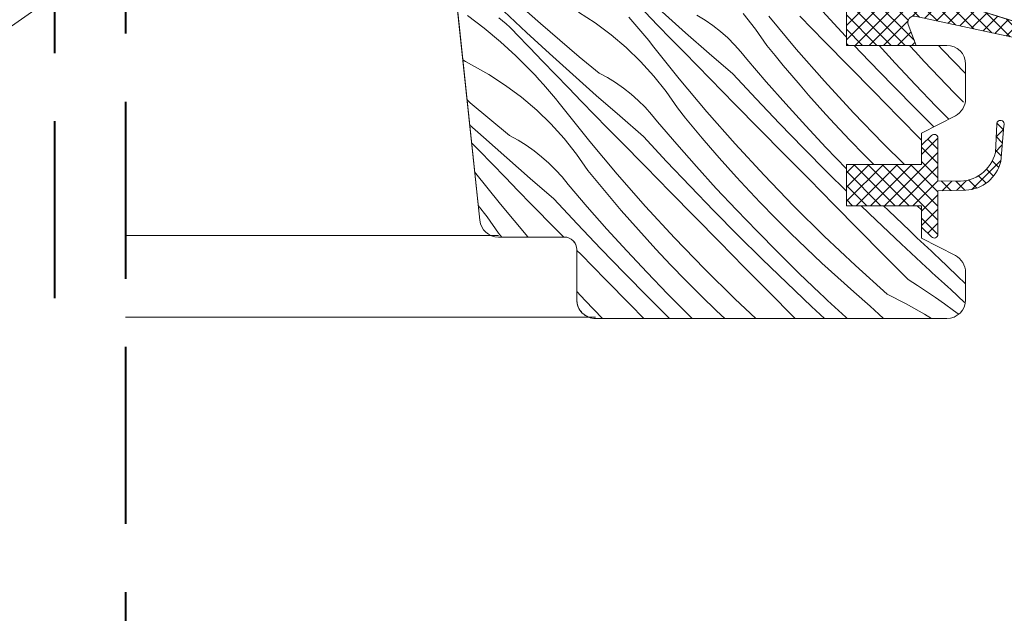
# Model space of a CAD drawing. Units: millimetres. Extents: x -778 to 40227, y -14433 to 2452.
# Drawn here: x 39292 to 39370, y -13731 to -13683 of the extents above; entities that cross this region are included whole.
import ezdxf

# ---------------------------------------------------------------- set-up
doc = ezdxf.new("R2010")
doc.units = ezdxf.units.MM
doc.header["$MEASUREMENT"] = 0
doc.linetypes.add('Takart vonal', pattern=[19.561111, 14.111111, -5.45])
doc.linetypes.add('Takart vonal_01', pattern=[7, 5, -2])
for name, color, linetype, lineweight in [('0_Toll_száma__1', 7, 'Continuous', 5), ('0_Toll_száma__2', 7, 'Continuous', 13), ('0_Toll_száma__7', 7, 'Continuous', 35), ('0_Toll_száma__8', 7, 'Continuous', 40)]:
    doc.layers.add(name, color=color, linetype=linetype, lineweight=lineweight)
doc.layers.add('0_Toll_száma__21', color=7, linetype='Continuous', lineweight=5, true_color=0x3a3a3a)
doc.layers.add('0_Toll_száma__87', color=7, linetype='Continuous', lineweight=5, true_color=0x6a6a6a)

# ---------------------------------------------------------------- blocks, each defined once
blk = doc.blocks.new('*X60')
at = {"layer": '0_Toll_száma__87', "linetype": 'Continuous'}
for p, q in [((39333.465, -13683.518), (39331.939, -13682.163)), ((39327.642, -13682.891), (39328.979, -13683.908)), ((39330.447, -13683.306), (39330.154, -13683.058)), ((39332.368, -13684.238), (39330.547, -13682.534)), ((39337.825, -13683.469), (39336.495, -13682.608)), ((39340.835, -13683.387), (39340.507, -13683.022)), ((39342.836, -13683.67), (39341.798, -13682.598)), ((39345.047, -13684.264), (39343.185, -13682.605)), ((39346.597, -13683.249), (39345.946, -13682.846)), ((39350.621, -13683.965), (39349.637, -13682.724)), ((39353.863, -13685.565), (39351.67, -13682.947)), ((39356.107, -13684.954), (39354.138, -13682.949)), ((39357.799, -13684.538), (39355.946, -13682.539)), ((39330.735, -13683.561), (39330.447, -13683.306)), ((39331.016, -13683.823), (39330.735, -13683.561)), ((39331.292, -13684.091), (39331.016, -13683.823)), ((39335.008, -13684.856), (39333.465, -13683.518)), ((39339.096, -13684.415), (39337.825, -13683.469)), ((39341.159, -13683.756), (39340.835, -13683.387)), ((39341.478, -13684.129), (39341.159, -13683.756)), ((39343.875, -13684.741), (39342.836, -13683.67)), ((39347.225, -13683.689), (39346.597, -13683.249)), ((39347.826, -13684.164), (39347.225, -13683.689)), ((39328.979, -13683.908), (39330.27, -13684.984)), ((39331.561, -13684.365), (39331.292, -13684.091)), ((39332.593, -13685.443), (39331.561, -13684.365)), ((39334.202, -13685.927), (39332.368, -13684.238)), ((39340.302, -13685.442), (39339.096, -13684.415)), ((39341.792, -13684.506), (39341.478, -13684.129)), ((39342.101, -13684.887), (39341.792, -13684.506)), ((39346.923, -13685.907), (39345.047, -13684.264)), ((39348.399, -13684.673), (39347.826, -13684.164)), ((39351.524, -13685.267), (39350.621, -13683.965)), ((39357.865, -13684.608), (39357.799, -13684.538)), ((39330.27, -13684.984), (39331.512, -13686.115)), ((39336.566, -13686.174), (39335.008, -13684.856)), ((39342.405, -13685.273), (39342.101, -13684.887)), ((39344.536, -13687.942), (39342.405, -13685.273)), ((39344.917, -13685.81), (39343.875, -13684.741)), ((39348.942, -13685.213), (39348.399, -13684.673)), ((39349.454, -13685.783), (39348.942, -13685.213)), ((39352.175, -13686.073), (39351.524, -13685.267)), ((39358.077, -13686.958), (39356.107, -13684.954)), ((39359.673, -13686.517), (39358.491, -13685.268)), ((39361.759, -13686.689), (39360.467, -13685.268)), ((39363.369, -13685.787), (39362.901, -13685.268)), ((39365.565, -13685.648), (39365.215, -13685.268)), ((39331.512, -13686.115), (39332.702, -13687.301)), ((39333.628, -13686.519), (39332.593, -13685.443)), ((39336.051, -13687.6), (39334.202, -13685.927)), ((39338.14, -13687.475), (39336.566, -13686.174)), ((39341.44, -13686.544), (39340.302, -13685.442)), ((39345.96, -13686.878), (39344.917, -13685.81)), ((39348.812, -13687.534), (39346.923, -13685.907)), ((39349.933, -13686.381), (39349.454, -13685.783)), ((39352.834, -13686.873), (39352.175, -13686.073)), ((39356.117, -13688.131), (39353.863, -13685.565)), ((39364.07, -13686.55), (39363.369, -13685.787)), ((39367.365, -13687.513), (39365.565, -13685.648)), ((39327.487, -13686.553), (39327.278, -13686.421)), ((39327.73, -13686.696), (39327.487, -13686.553)), ((39327.979, -13686.83), (39327.73, -13686.696)), ((39329.361, -13687.603), (39327.979, -13686.83)), ((39334.664, -13687.593), (39333.628, -13686.519)), ((39342.503, -13687.719), (39341.44, -13686.544)), ((39347.004, -13687.944), (39345.96, -13686.878)), ((39351.473, -13688.17), (39349.933, -13686.381)), ((39353.5, -13687.667), (39352.834, -13686.873)), ((39360.048, -13688.962), (39358.077, -13686.958)), ((39361.568, -13688.476), (39359.673, -13686.517)), ((39363.37, -13688.413), (39361.759, -13686.689)), ((39365.252, -13687.806), (39364.07, -13686.55)), ((39330.691, -13688.464), (39329.361, -13687.603)), ((39333.04, -13687.657), (39332.702, -13687.301)), ((39333.373, -13688.017), (39333.04, -13687.657)), ((39335.702, -13688.665), (39334.664, -13687.593)), ((39337.913, -13689.259), (39336.051, -13687.6)), ((39338.813, -13687.841), (39338.14, -13687.475)), ((39343.488, -13688.96), (39342.503, -13687.719)), ((39350.665, -13689.533), (39348.812, -13687.534)), ((39354.173, -13688.455), (39353.5, -13687.667)), ((39331.962, -13689.41), (39330.691, -13688.464)), ((39333.702, -13688.382), (39333.373, -13688.017)), ((39334.025, -13688.751), (39333.702, -13688.382)), ((39339.464, -13688.244), (39338.813, -13687.841)), ((39340.091, -13688.685), (39339.464, -13688.244)), ((39346.729, -13690.56), (39344.536, -13687.942)), ((39348.974, -13689.949), (39347.004, -13687.944)), ((39353.037, -13689.938), (39351.473, -13688.17)), ((39354.854, -13689.237), (39354.173, -13688.455)), ((39358.431, -13690.643), (39356.117, -13688.131)), ((39363.483, -13690.415), (39361.568, -13688.476)), ((39365.006, -13690.116), (39363.37, -13688.413)), ((39366.453, -13689.044), (39365.252, -13687.806)), ((39334.344, -13689.124), (39334.025, -13688.751)), ((39334.658, -13689.501), (39334.344, -13689.124)), ((39336.742, -13689.736), (39335.702, -13688.665)), ((39339.789, -13690.902), (39337.913, -13689.259)), ((39340.692, -13689.159), (39340.091, -13688.685)), ((39341.265, -13689.668), (39340.692, -13689.159)), ((39344.39, -13690.262), (39343.488, -13688.96)), ((39355.541, -13690.012), (39354.854, -13689.237)), ((39362.02, -13690.964), (39360.048, -13688.962)), ((39367.213, -13689.804), (39366.453, -13689.044)), ((39327.874, -13689.851), (39327.615, -13689.626)), ((39329.432, -13691.169), (39327.874, -13689.851)), ((39333.169, -13690.437), (39331.962, -13689.41)), ((39334.967, -13689.882), (39334.658, -13689.501)), ((39335.271, -13690.268), (39334.967, -13689.882)), ((39337.783, -13690.805), (39336.742, -13689.736)), ((39341.809, -13690.208), (39341.265, -13689.668)), ((39350.944, -13691.953), (39348.974, -13689.949)), ((39352.539, -13691.512), (39350.665, -13689.533)), ((39354.625, -13691.684), (39353.037, -13689.938)), ((39356.235, -13690.782), (39355.541, -13690.012)), ((39366.031, -13691.155), (39365.006, -13690.116)), ((39334.306, -13691.539), (39333.169, -13690.437)), ((39337.402, -13692.937), (39335.271, -13690.268)), ((39338.826, -13691.873), (39337.783, -13690.805)), ((39341.679, -13692.529), (39339.789, -13690.902)), ((39342.32, -13690.778), (39341.809, -13690.208)), ((39342.799, -13691.376), (39342.32, -13690.778)), ((39345.042, -13691.068), (39344.39, -13690.262)), ((39348.983, -13693.126), (39346.729, -13690.56)), ((39356.936, -13691.545), (39356.235, -13690.782)), ((39360.804, -13693.1), (39358.431, -13690.643)), ((39364.845, -13691.765), (39363.483, -13690.415)), ((39328.917, -13692.595), (39327.823, -13691.605)), ((39331.006, -13692.47), (39329.432, -13691.169)), ((39335.369, -13692.714), (39334.306, -13691.539)), ((39344.339, -13693.165), (39342.799, -13691.376)), ((39345.7, -13691.868), (39345.042, -13691.068)), ((39354.434, -13693.471), (39352.539, -13691.512)), ((39356.237, -13693.408), (39354.625, -13691.684)), ((39358.119, -13692.801), (39356.936, -13691.545)), ((39363.865, -13692.838), (39362.02, -13690.964)), ((39331.679, -13692.836), (39331.006, -13692.47)), ((39339.871, -13692.939), (39338.826, -13691.873)), ((39346.366, -13692.662), (39345.7, -13691.868)), ((39352.914, -13693.957), (39350.944, -13691.953)), ((39328.568, -13693.66), (39327.975, -13693.047)), ((39330.78, -13694.254), (39328.917, -13692.595)), ((39332.33, -13693.24), (39331.679, -13692.836)), ((39332.957, -13693.68), (39332.33, -13693.24)), ((39336.354, -13693.955), (39335.369, -13692.714)), ((39339.595, -13695.555), (39337.402, -13692.937)), ((39341.84, -13694.944), (39339.871, -13692.939)), ((39343.532, -13694.528), (39341.679, -13692.529)), ((39345.903, -13694.933), (39344.339, -13693.165)), ((39347.04, -13693.45), (39346.366, -13692.662)), ((39351.298, -13695.638), (39348.983, -13693.126)), ((39359.32, -13694.039), (39358.119, -13692.801)), ((39362.493, -13694.768), (39360.804, -13693.1)), ((39329.608, -13694.731), (39328.568, -13693.66)), ((39333.558, -13694.155), (39332.957, -13693.68)), ((39337.256, -13695.257), (39336.354, -13693.955)), ((39347.72, -13694.232), (39347.04, -13693.45)), ((39354.886, -13695.959), (39352.914, -13693.957)), ((39356.35, -13695.41), (39354.434, -13693.471)), ((39357.872, -13695.111), (39356.237, -13693.408)), ((39360.049, -13694.768), (39359.32, -13694.039)), ((39330.649, -13695.8), (39329.608, -13694.731)), ((39332.656, -13695.897), (39330.78, -13694.254)), ((39334.131, -13694.663), (39333.558, -13694.155)), ((39334.675, -13695.203), (39334.131, -13694.663)), ((39345.406, -13696.507), (39343.532, -13694.528)), ((39348.407, -13695.007), (39347.72, -13694.232)), ((39330.269, -13697.932), (39328.218, -13695.364)), ((39335.187, -13695.773), (39334.675, -13695.203)), ((39337.908, -13696.063), (39337.256, -13695.257)), ((39341.85, -13698.121), (39339.595, -13695.555)), ((39343.81, -13696.948), (39341.84, -13694.944)), ((39347.491, -13696.679), (39345.903, -13694.933)), ((39349.102, -13695.777), (39348.407, -13695.007)), ((39357.865, -13696.912), (39356.35, -13695.41)), ((39331.692, -13696.868), (39330.649, -13695.8)), ((39334.545, -13697.524), (39332.656, -13695.897)), ((39335.665, -13696.371), (39335.187, -13695.773)), ((39337.205, -13698.16), (39335.665, -13696.371)), ((39338.567, -13696.863), (39337.908, -13696.063)), ((39349.803, -13696.54), (39349.102, -13695.777)), ((39353.67, -13698.095), (39351.298, -13695.638)), ((39356.858, -13697.962), (39354.886, -13695.959)), ((39332.737, -13697.934), (39331.692, -13696.868)), ((39339.233, -13697.657), (39338.567, -13696.863)), ((39345.781, -13698.952), (39343.81, -13696.948)), ((39347.301, -13698.466), (39345.406, -13696.507)), ((39349.103, -13698.403), (39347.491, -13696.679)), ((39350.985, -13697.796), (39349.803, -13696.54)), ((39332.462, -13700.55), (39330.269, -13697.932)), ((39334.706, -13699.939), (39332.737, -13697.934)), ((39336.398, -13699.523), (39334.545, -13697.524)), ((39339.906, -13698.445), (39339.233, -13697.657)), ((39352.186, -13699.034), (39350.985, -13697.796)), ((39358.831, -13699.963), (39356.858, -13697.962)), ((39329.221, -13698.95), (39328.5, -13698.042)), ((39338.77, -13699.928), (39337.205, -13698.16)), ((39340.586, -13699.227), (39339.906, -13698.445)), ((39344.164, -13700.633), (39341.85, -13698.121)), ((39349.216, -13700.405), (39347.301, -13698.466)), ((39350.738, -13700.106), (39349.103, -13698.403)), ((39356.1, -13700.496), (39353.67, -13698.095)), ((39360.242, -13699.226), (39359.048, -13698.068)), ((39361.211, -13698.448), (39360.826, -13698.068)), ((39362.914, -13700.082), (39361.211, -13698.448)), ((39363.865, -13698.404), (39363.498, -13698.068)), ((39330.123, -13700.252), (39329.221, -13698.95)), ((39338.272, -13701.502), (39336.398, -13699.523)), ((39341.274, -13700.002), (39340.586, -13699.227)), ((39347.752, -13700.955), (39345.781, -13698.952)), ((39353.406, -13700.254), (39352.186, -13699.034)), ((39362.218, -13701.103), (39360.242, -13699.226)), ((39330.378, -13700.568), (39330.123, -13700.252)), ((39335.325, -13700.568), (39334.706, -13699.939)), ((39340.358, -13701.674), (39338.77, -13699.928)), ((39341.968, -13700.772), (39341.274, -13700.002)), ((39352.396, -13701.786), (39350.738, -13700.106)), ((39354.643, -13701.455), (39353.406, -13700.254)), ((39360.804, -13701.964), (39358.831, -13699.963)), ((39363.203, -13700.354), (39362.914, -13700.082)), ((39332.477, -13700.568), (39332.462, -13700.55)), ((39342.669, -13701.535), (39341.968, -13700.772)), ((39346.537, -13703.09), (39344.164, -13700.633)), ((39349.724, -13702.957), (39347.752, -13700.955)), ((39351.152, -13702.323), (39349.216, -13700.405)), ((39358.586, -13702.838), (39356.1, -13700.496)), ((39364.213, -13702.96), (39362.218, -13701.103)), ((39363.492, -13700.626), (39363.203, -13700.354)), ((39363.781, -13700.897), (39363.492, -13700.626)), ((39364.071, -13701.167), (39363.781, -13700.897)), ((39336.676, -13701.943), (39336.365, -13701.627)), ((39340.167, -13703.461), (39338.272, -13701.502)), ((39341.97, -13703.398), (39340.358, -13701.674)), ((39343.851, -13702.791), (39342.669, -13701.535)), ((39354.077, -13703.443), (39352.396, -13701.786)), ((39355.899, -13702.638), (39354.643, -13701.455)), ((39364.362, -13701.437), (39364.071, -13701.167)), ((39364.654, -13701.706), (39364.362, -13701.437)), ((39364.946, -13701.974), (39364.654, -13701.706)), ((39338.647, -13703.947), (39336.676, -13701.943)), ((39353.108, -13704.221), (39351.152, -13702.323)), ((39357.172, -13703.801), (39355.899, -13702.638)), ((39362.779, -13703.964), (39360.804, -13701.964)), ((39365.239, -13702.242), (39364.946, -13701.974)), ((39366.699, -13703.668), (39365.239, -13702.242)), ((39342.082, -13705.4), (39340.167, -13703.461)), ((39343.605, -13705.101), (39341.97, -13703.398)), ((39345.053, -13704.029), (39343.851, -13702.791)), ((39348.967, -13705.491), (39346.537, -13703.09)), ((39351.697, -13704.958), (39349.724, -13702.957)), ((39355.781, -13705.077), (39354.077, -13703.443)), ((39361.127, -13705.121), (39358.586, -13702.838)), ((39364.459, -13703.186), (39364.213, -13702.96)), ((39364.706, -13703.412), (39364.459, -13703.186)), ((39364.952, -13703.637), (39364.706, -13703.412)), ((39340.619, -13705.95), (39338.647, -13703.947)), ((39346.272, -13705.249), (39345.053, -13704.029)), ((39355.084, -13706.098), (39353.108, -13704.221)), ((39358.463, -13704.946), (39357.172, -13703.801)), ((39362.779, -13703.964), (39363.52, -13704.432)), ((39365.199, -13703.862), (39364.952, -13703.637)), ((39365.446, -13704.087), (39365.199, -13703.862)), ((39365.694, -13704.312), (39365.446, -13704.087)), ((39367.365, -13704.303), (39366.699, -13703.668)), ((39337.03, -13705.629), (39336.365, -13704.907)), ((39353.671, -13706.959), (39351.697, -13704.958)), ((39359.771, -13706.07), (39358.463, -13704.946)), ((39363.52, -13704.432), (39364.254, -13704.911)), ((39364.254, -13704.911), (39364.979, -13705.403)), ((39365.942, -13704.536), (39365.694, -13704.312)), ((39366.19, -13704.76), (39365.942, -13704.536)), ((39367.268, -13705.803), (39366.19, -13704.76)), ((39338.421, -13707.068), (39337.03, -13705.629)), ((39343.766, -13707.068), (39342.082, -13705.4)), ((39345.263, -13706.781), (39343.605, -13705.101)), ((39347.51, -13706.45), (39346.272, -13705.249)), ((39350.641, -13707.068), (39348.967, -13705.491)), ((39356.069, -13705.349), (39355.781, -13705.077)), ((39356.358, -13705.621), (39356.069, -13705.349)), ((39356.648, -13705.892), (39356.358, -13705.621)), ((39361.127, -13705.121), (39362.622, -13705.886)), ((39364.979, -13705.403), (39365.697, -13705.906)), ((39341.721, -13707.068), (39340.619, -13705.95)), ((39348.166, -13707.068), (39347.51, -13706.45)), ((39356.127, -13707.068), (39355.084, -13706.098)), ((39356.938, -13706.162), (39356.648, -13705.892)), ((39357.229, -13706.432), (39356.938, -13706.162)), ((39357.52, -13706.701), (39357.229, -13706.432)), ((39360.457, -13706.73), (39359.771, -13706.07)), ((39362.622, -13705.886), (39364.082, -13706.717)), ((39365.697, -13705.906), (39366.406, -13706.421)), ((39366.406, -13706.421), (39366.77, -13706.694)), ((39345.554, -13707.068), (39345.263, -13706.781)), ((39353.779, -13707.068), (39353.671, -13706.959)), ((39357.812, -13706.969), (39357.52, -13706.701)), ((39357.921, -13707.068), (39357.812, -13706.969)), ((39360.814, -13707.068), (39360.457, -13706.73)), ((39364.082, -13706.717), (39364.64, -13707.068))]:
    blk.add_line(p, q, dxfattribs=at)
blk = doc.blocks.new('Kitöltés_10_2', base_point=(0, 0))
at = {"layer": '0_Toll_száma__87', "color": 7, "linetype": 'Continuous', "lineweight": 13}
for p, q in [((39323.091, -13646.577), (39328.624, -13699.225)), ((39357.865, -13685.268), (39357.865, -13681.268)), ((39358.365, -13685.268), (39357.865, -13685.268)), ((39365.866, -13685.268), (39358.365, -13685.268)), ((39367.365, -13689.554), (39367.365, -13686.768)), ((39363.865, -13692.268), (39366.551, -13690.888)), ((39363.865, -13694.768), (39363.865, -13692.268)), ((39357.865, -13698.068), (39357.865, -13694.768)), ((39357.865, -13694.768), (39358.365, -13694.768)), ((39358.365, -13694.768), (39363.865, -13694.768)), ((39358.365, -13698.068), (39357.865, -13698.068)), ((39363.865, -13698.068), (39358.365, -13698.068)), ((39363.865, -13700.668), (39363.865, -13698.068)), ((39330.116, -13700.568), (39335.365, -13700.568)), ((39366.551, -13702.049), (39363.865, -13700.668)), ((39336.365, -13701.568), (39336.365, -13705.568)), ((39367.365, -13705.568), (39367.365, -13703.383)), ((39337.865, -13707.068), (39341.095, -13707.068)), ((39341.095, -13707.068), (39358.365, -13707.068)), ((39358.365, -13707.068), (39365.865, -13707.068))]:
    blk.add_line(p, q, dxfattribs=at)
for centre, radius, start, end in [((39365.865, -13686.768), 1.5, 0, 89.95882), ((39365.865, -13689.554), 1.5, 297.19978, 0), ((39330.116, -13699.068), 1.5, 185.99999, 270), ((39335.365, -13701.568), 1, 0, 90), ((39365.865, -13703.383), 1.5, 0.0019, 62.79928), ((39337.865, -13705.568), 1.5, 180, 270), ((39365.865, -13705.568), 1.5, 270.00001, 359.99879)]:
    blk.add_arc(centre, radius, start, end, dxfattribs=at)
at = {"layer": '0_Toll_száma__87', "linetype": 'Continuous'}
blk.add_blockref('*X60', (0, 0), dxfattribs=at)

msp = doc.modelspace()

# ---------------------------------------------------------------- hatches: boundary and pattern name
at = {"layer": '0_Toll_száma__1', "linetype": 'Continuous'}
h = msp.add_hatch(dxfattribs=at)
h.set_pattern_fill('EPS_0002', color=256, style=0, pattern_type=2)
h.set_pattern_definition([(45, (39366.2083, -13683.2683), (-0.565685, 0.565685), []), (135, (39366.2083, -13683.2683), (0.565685, 0.565685), [])])
h.paths.add_polyline_path([(39363.438, -13685.268), (39362.801, -13683.604, -0.557806), (39363.318, -13682.928), (39374.051, -13685.256, 0.866096), (39374.193, -13684.277), (39364.649, -13681.268), (39357.865, -13681.268), (39357.865, -13685.268)])
h = msp.add_hatch(dxfattribs=at)
h.set_pattern_fill('EPS_0002', color=256, style=0, pattern_type=2)
h.set_pattern_definition([(45, (39364.1554, -13695.9499), (-0.565685, 0.565685), []), (135, (39364.1554, -13695.9499), (0.565685, 0.565685), [])])
h.paths.add_polyline_path([(39357.865, -13698.068), (39363.865, -13698.068), (39363.865, -13699.768), (39364.653, -13700.556, 0.668166), (39365.165, -13700.344), (39365.165, -13696.882), (39367.378, -13696.825, 0.334355), (39370.169, -13694.537), (39370.412, -13691.694, 1.272466), (39369.846, -13691.556), (39369.743, -13693.822, -0.357566), (39366.704, -13696.11), (39365.165, -13696.082), (39365.165, -13692.668, 0.668166), (39364.653, -13692.456), (39363.865, -13693.244), (39363.865, -13694.768), (39357.865, -13694.768)])

# ---------------------------------------------------------------- linework, layer by layer
for p, q in [((39330.116, -13700.453), (39300.385, -13700.453)), ((39337.865, -13706.953), (39300.385, -13706.953))]:
    msp.add_line(p, q, dxfattribs=at)
at = {"layer": '0_Toll_száma__1', "linetype": 'Continuous', "flags": 128}
for points in [[(39357.865, -13681.268), (39357.865, -13685.268), (39365.866, -13685.268, -0.414003), (39367.365, -13686.768), (39367.365, -13689.554, -0.281087), (39366.551, -13690.888), (39363.865, -13692.268), (39363.865, -13694.768), (39357.865, -13694.768), (39357.865, -13698.068), (39363.865, -13698.068), (39363.865, -13700.668), (39366.551, -13702.049, -0.281075), (39367.365, -13703.383), (39367.365, -13705.568, -0.414204), (39365.865, -13707.068), (39337.865, -13707.068, -0.414214), (39336.365, -13705.568), (39336.365, -13701.568, 0.414214), (39335.365, -13700.568), (39330.116, -13700.568, -0.383862), (39328.624, -13699.225), (39323.091, -13646.577, -0.44681)], [(39364.611, -13681.256), (39374.211, -13684.282, -0.849746), (39374.051, -13685.256), (39363.318, -13682.928, 0.557806), (39362.801, -13683.604), (39363.438, -13685.268), (39357.865, -13685.268), (39357.865, -13681.268), (39364.647, -13681.268)]]:
    msp.add_lwpolyline(points, format="xyb", dxfattribs=at)
msp.add_lwpolyline([(39370.412, -13691.694, 1.272466), (39369.846, -13691.556, -1.272466), (39370.412, -13691.694, 1.272466), (39369.846, -13691.556), (39369.743, -13693.822, -0.357566), (39366.704, -13696.11), (39365.165, -13696.082), (39365.165, -13692.668, 0.668166), (39364.653, -13692.456), (39363.865, -13693.244), (39363.865, -13694.768), (39357.865, -13694.768), (39357.865, -13698.068), (39363.865, -13698.068), (39363.865, -13699.768), (39364.653, -13700.556, 0.668166), (39365.165, -13700.344), (39365.165, -13696.882), (39367.378, -13696.825, 0.334355), (39370.169, -13694.537)], format="xyb", close=True, dxfattribs=at)
at = {"layer": '0_Toll_száma__2', "linetype": 'Continuous', "flags": 128}
for points in [[(39363.438, -13685.268), (39362.801, -13683.604, -0.557806), (39363.318, -13682.928), (39374.051, -13685.256, 0.866096), (39374.193, -13684.277), (39364.649, -13681.268), (39357.865, -13681.268), (39357.865, -13685.268)], [(39357.865, -13698.068), (39363.865, -13698.068), (39363.865, -13699.768), (39364.653, -13700.556, 0.668166), (39365.165, -13700.344), (39365.165, -13696.882), (39367.378, -13696.825, 0.334355), (39370.169, -13694.537), (39370.412, -13691.694, 1.272466), (39369.846, -13691.556), (39369.743, -13693.822, -0.357566), (39366.704, -13696.11), (39365.165, -13696.082), (39365.165, -13692.668, 0.668166), (39364.653, -13692.456), (39363.865, -13693.244), (39363.865, -13694.768), (39357.865, -13694.768)]]:
    msp.add_lwpolyline(points, format="xyb", close=True, dxfattribs=at)
at = {"layer": '0_Toll_száma__21', "linetype": 'Continuous'}
msp.add_line((38871.973, -13977.327), (39294.744, -13681.31), dxfattribs=at)
at = {"layer": '0_Toll_száma__7', "linetype": 'Takart vonal_01'}
msp.add_circle((39398.127, -13635.863), 51.893, dxfattribs=at)
at = {"layer": '0_Toll_száma__8', "linetype": 'Takart vonal', "flags": 128}
for points in [[(39294.744, -13705.439), (39294.744, -13468.032), (39624.595, -13468.032)], [(39300.385, -13474.605), (39300.385, -14122.013)]]:
    msp.add_lwpolyline(points, dxfattribs=at)

# ---------------------------------------------------------------- block references
at = {"layer": '0_Toll_száma__87', "linetype": 'Continuous'}
msp.add_blockref('Kitöltés_10_2', (0, 0), dxfattribs=at)

doc.saveas('drawing.dxf')
